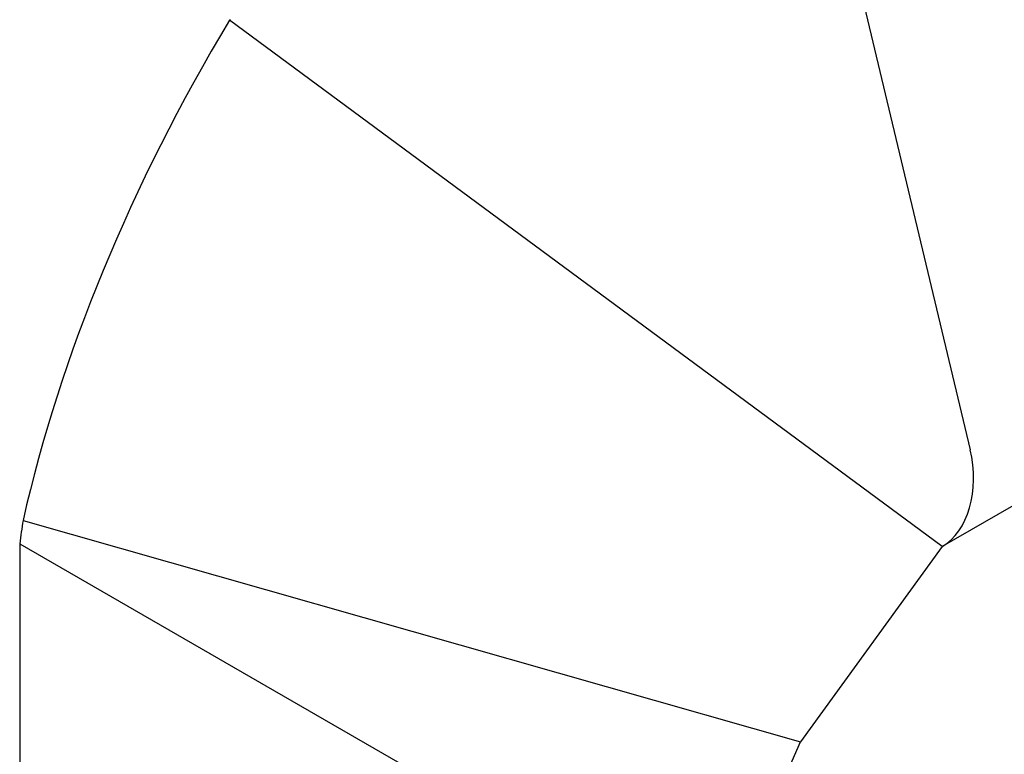
# Model space of a CAD drawing. Units: millimetres. Extents: x 14 to 290, y 6 to 188.
# Drawn here: x 208 to 236, y 42 to 62 of the extents above; entities that cross this region are included whole.
import ezdxf

# ---------------------------------------------------------------- set-up
doc = ezdxf.new("R2010")
doc.units = ezdxf.units.MM

msp = doc.modelspace()

# ---------------------------------------------------------------- linework, layer by layer
at = {"color": 7, "linetype": 'Continuous', "lineweight": 25}
for p, q in [((230.60492, 67.31234), (234.70192, 50.18168)), ((233.91666, 47.46648), (213.93978, 62.22729)), ((252.17154, 58.0048), (233.91666, 47.46648)), ((208.15116, 48.2007), (229.94723, 41.98933)), ((208.05789, 47.54792), (227.4228, 36.36879)), ((208.05789, 47.54792), (208.05789, 39.41844)), ((233.91666, 47.46648), (229.94723, 41.98933)), ((227.4228, 36.36879), (229.94723, 41.98933))]:
    msp.add_line(p, q, dxfattribs=at)
for centre, major_axis, ratio, start_param, end_param in [((239.79717, 55.58062), (26.95386, 29.01863), 0.6257611, 1.8979593, 2.31898944), ((233.20041, 49.62879), (-0.30369, 2.30425), 0.67941504, 3.41578188, 4.86440516), ((239.79717, 63.91983), (21.52769, 51.88379), 0.46927296, 2.06505222, 2.07801362)]:
    msp.add_ellipse(centre, major_axis=major_axis, ratio=ratio, start_param=start_param, end_param=end_param, dxfattribs=at)
msp.add_open_spline([(213.93978, 62.22729), (213.94934, 62.23453), (213.95891, 62.24192), (213.96849, 62.24944)], degree=3, dxfattribs=at)

doc.saveas('drawing.dxf')
